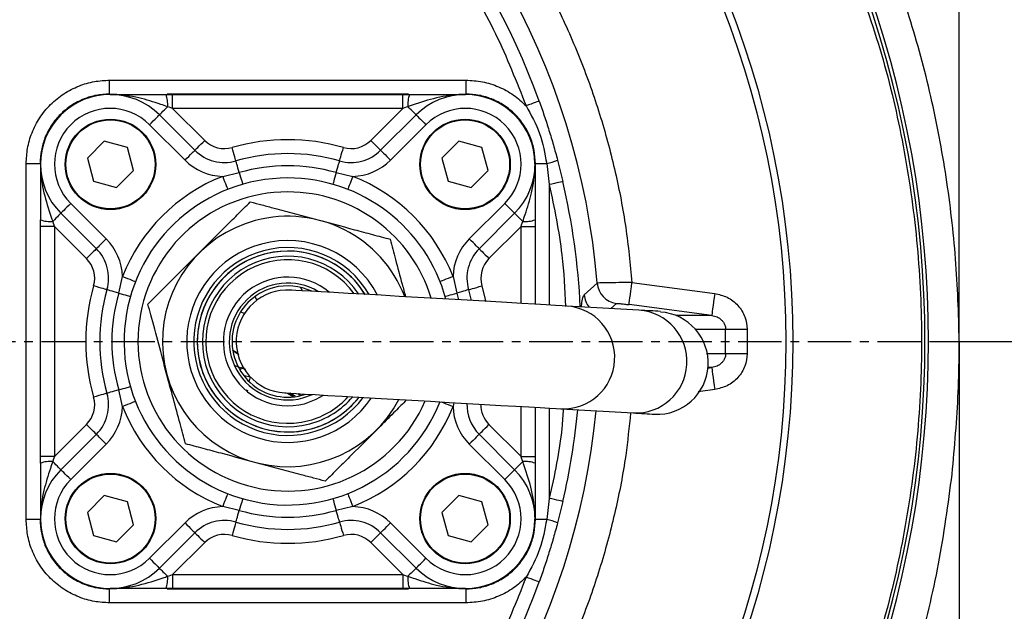
# Model space of a CAD drawing. Extents: x -720 to 3023, y 57 to 7685.
# Drawn here: x 1068 to 1209, y 518 to 603 of the extents above; entities that cross this region are included whole.
import ezdxf

# ---------------------------------------------------------------- set-up
doc = ezdxf.new("R2010")
doc.units = 0
doc.header["$LTSCALE"] = 10
doc.header["$MEASUREMENT"] = 0
doc.linetypes.add('PLNÁ', pattern=[0])
doc.linetypes.add('STŘEDOVÁ1', pattern=[1, 0.625, -0.125, 0.125, -0.125])
doc.layers.get('0').update_dxf_attribs({"color": 6, "linetype": 'PLNÁ'})
for name, color, linetype in [('1', 7, 'PLNÁ'), ('5', 4, 'STŘEDOVÁ1'), ('8', 4, 'PLNÁ')]:
    doc.layers.add(name, color=color, linetype=linetype)
doc.layers.get('0').off()
doc.styles.get("Standard").update_dxf_attribs({"font": 'simplex'})
doc.dimstyles.new('muj styl', dxfattribs={"dimtxt": 3.5, "dimasz": 3, "dimexe": 1, "dimexo": 0, "dimgap": 1.5, "dimtad": 1, "dimzin": 9, "dimtxsty": 'Standard', "dimblk": 'OPEN30', "dimcen": 0, "dimclrd": 4, "dimclre": 4, "dimclrt": 3, "dimaunit": 1, "dimadec": 0, "dimazin": 0, "dimtfac": 0.6, "dimtmove": 0, "dimatfit": 0, "dimldrblk": 'PRCLFILL', "dimfxl": 1, "dimtolj": 1, "dimarcsym": 0})

# ---------------------------------------------------------------- blocks, each defined once
blk = doc.blocks.new('_Open30')
at = {"color": 0, "linetype": 'ByBlock', "lineweight": -2}
for p, q in [((-1, 0.267949), (0, 0)), ((0, 0), (-1, -0.267949)), ((0, 0), (-1, 0))]:
    blk.add_line(p, q, dxfattribs=at)
blk = doc.blocks.new('*D111')
at = {"layer": '8', "color": 4, "linetype": 'Continuous', "lineweight": -2, "transparency": 16777216}
for p, q in [((584.53, 813.77), (584.53, 786.79)), ((1187.91, 787.79), (599.53, 787.79)), ((1202.91, 556.64), (1202.91, 788.79))]:
    blk.add_line(p, q, dxfattribs=at)
at = {"layer": '8', "color": 4, "lineweight": -2, "transparency": 16777216, "xscale": 15, "yscale": 15, "zscale": 15, "rotation": 180}
blk.add_blockref('_Open30', (584.53, 787.79), dxfattribs=at)
at = {"layer": '8', "color": 4, "lineweight": -2, "transparency": 16777216, "xscale": 15, "yscale": 15, "zscale": 15}
blk.add_blockref('_Open30', (1202.91, 787.79), dxfattribs=at)
at = {"layer": '8', "color": 3, "transparency": 16777216, "insert": (893.72, 800.29), "char_height": 15, "attachment_point": 5}
blk.add_mtext('\\A1;618', dxfattribs=at)
blk = doc.blocks.new('PRCLFILL')
at = {"ltscale": 20}
for p, q in [((-1, 0.1667), (0, 0)), ((-1, -0.1667), (-1, 0.1667)), ((0, 0), (-1, -0.1667))]:
    blk.add_line(p, q, dxfattribs=at)
at = {"color": 0, "ltscale": 20}
for p, q in [((-1, 0.1455), (-0.8732, 0.1455)), ((-1, 0.0955), (-0.5732, 0.0955)), ((-1, 0.0455), (-0.2732, 0.0455)), ((-1, -0.0045), (-0.0268, -0.0045)), ((-1, -0.0545), (-0.3268, -0.0545)), ((-1, -0.1045), (-0.6268, -0.1045)), ((-1, -0.1545), (-0.9268, -0.1545))]:
    blk.add_line(p, q, dxfattribs=at)
blk = doc.blocks.new('*D113')
at = {"layer": '8', "color": 4, "linetype": 'Continuous', "lineweight": -2, "transparency": 16777216}
for p, q in [((1046.53, 729.18), (1261.11, 729.18)), ((1260.11, 714.18), (1260.11, 571.64)), ((1199.25, 556.64), (1261.11, 556.64))]:
    blk.add_line(p, q, dxfattribs=at)
at = {"layer": '8', "color": 4, "lineweight": -2, "transparency": 16777216, "xscale": 15, "yscale": 15, "zscale": 15}
for p, rotation in [((1260.11, 729.18), 90), ((1260.11, 556.64), 270)]:
    blk.add_blockref('_Open30', p, dxfattribs=dict(at, rotation=rotation))
at = {"layer": '8', "color": 3, "transparency": 16777216, "insert": (1247.61, 642.91), "char_height": 15, "attachment_point": 5, "rotation": 90}
blk.add_mtext('\\A1;173', dxfattribs=at)
blk = doc.blocks.new('*D114')
at = {"layer": '8', "color": 4, "linetype": 'Continuous', "lineweight": -2, "transparency": 16777216}
for p, q in [((1199.25, 556.64), (1261.11, 556.64)), ((1260.11, 398.57), (1260.11, 541.64)), ((1046.53, 383.57), (1261.11, 383.57))]:
    blk.add_line(p, q, dxfattribs=at)
at = {"layer": '8', "color": 4, "lineweight": -2, "transparency": 16777216, "xscale": 15, "yscale": 15, "zscale": 15}
for p, rotation in [((1260.11, 556.64), 90), ((1260.11, 383.57), 270)]:
    blk.add_blockref('_Open30', p, dxfattribs=dict(at, rotation=rotation))
at = {"layer": '8', "color": 3, "transparency": 16777216, "insert": (1247.61, 470.11), "char_height": 15, "attachment_point": 5, "rotation": 90}
blk.add_mtext('\\A1;173', dxfattribs=at)
blk = doc.blocks.new('*D115')
at = {"layer": '8', "color": 4, "linetype": 'Continuous', "lineweight": -2, "transparency": 16777216}
for p, q in [((1202.91, 556.64), (1202.91, 328.41)), ((1046.53, 383.57), (1046.53, 328.41)), ((1061.53, 329.41), (1187.91, 329.41))]:
    blk.add_line(p, q, dxfattribs=at)
at = {"layer": '8', "color": 4, "lineweight": -2, "transparency": 16777216, "xscale": 15, "yscale": 15, "zscale": 15, "rotation": 180}
blk.add_blockref('_Open30', (1046.53, 329.41), dxfattribs=at)
at = {"layer": '8', "color": 4, "lineweight": -2, "transparency": 16777216, "xscale": 15, "yscale": 15, "zscale": 15}
blk.add_blockref('_Open30', (1202.91, 329.41), dxfattribs=at)
at = {"layer": '8', "color": 3, "transparency": 16777216, "insert": (1124.72, 341.91), "char_height": 15, "attachment_point": 5}
blk.add_mtext('\\A1;156', dxfattribs=at)

msp = doc.modelspace()

# ---------------------------------------------------------------- linework, layer by layer
at = {"layer": '1'}
for p, q in [((1080.956, 594.194), (1132.099, 594.194)), ((1081.013, 592.139), (1080.956, 592.197)), ((1123.862, 592.197), (1089.192, 592.197)), ((1089.998, 592.139), (1123.057, 592.139)), ((1132.041, 592.139), (1132.099, 592.197)), ((1089.998, 590.139), (1094.604, 585.532)), ((1123.057, 590.139), (1089.998, 590.139)), ((1118.45, 585.532), (1123.057, 590.139)), ((1088.098, 589.21), (1093.19, 584.118)), ((1119.864, 584.118), (1124.956, 589.21)), ((1091.776, 582.704), (1086.684, 587.796)), ((1126.37, 587.796), (1121.279, 582.704)), ((1080.184, 585.408), (1077.758, 582.982)), ((1083.497, 584.52), (1080.184, 585.408)), ((1131.095, 585.408), (1128.67, 582.982)), ((1134.408, 584.52), (1131.095, 585.408)), ((1084.384, 581.207), (1083.497, 584.52)), ((1135.296, 581.207), (1134.408, 584.52)), ((1077.758, 582.982), (1078.646, 579.669)), ((1128.67, 582.982), (1129.558, 579.669)), ((1145.263, 582.721), (1146.03, 579.633)), ((1068.972, 531.067), (1068.972, 582.21)), ((1070.969, 582.21), (1071.027, 582.152)), ((1071.027, 582.139), (1071.027, 574.139)), ((1081.959, 578.781), (1084.384, 581.207)), ((1132.871, 578.781), (1135.296, 581.207)), ((1142.027, 582.152), (1142.085, 582.21)), ((1142.085, 561.998), (1142.085, 582.21)), ((1143.706, 582.21), (1144.082, 579.183)), ((1078.646, 579.669), (1081.959, 578.781)), ((1097.182, 580.365), (1099.568, 580.911)), ((1113.486, 580.911), (1115.872, 580.365)), ((1129.558, 579.669), (1132.871, 578.781)), ((1144.082, 579.183), (1144.082, 561.882)), ((1075.37, 576.482), (1080.462, 571.39)), ((1132.592, 571.39), (1137.684, 576.482)), ((1070.969, 573.974), (1070.969, 539.304)), ((1079.048, 569.976), (1073.956, 575.068)), ((1139.098, 575.068), (1134.006, 569.976)), ((1071.027, 540.109), (1071.027, 573.168)), ((1077.633, 568.562), (1073.027, 573.168)), ((1073.027, 573.168), (1073.027, 540.109)), ((1140.027, 573.168), (1135.421, 568.562)), ((1140.027, 562.117), (1140.027, 573.168)), ((1142.027, 573.168), (1142.027, 562.001)), ((1082.255, 563.597), (1082.801, 565.984)), ((1130.253, 565.984), (1130.799, 563.597)), ((1108.361, 564.426), (1108.612, 563.931)), ((1132.481, 564.08), (1132.877, 562.53)), ((1149.097, 563.337), (1150.943, 565.028)), ((1155.95, 565.106), (1167.825, 563.545)), ((1101.808, 563.099), (1102.083, 562.556)), ((1130.799, 563.597), (1131.055, 562.635)), ((1156.954, 561.139), (1146.584, 561.738)), ((1153.714, 562.113), (1152.929, 561.372)), ((1167.408, 560.374), (1155.533, 561.935)), ((1099.771, 560.923), (1100.309, 560.65)), ((1167.408, 560.374), (1162.27, 560.374)), ((1164.989, 558.392), (1169.392, 558.392)), ((1169.392, 554.885), (1169.392, 558.392)), ((1172.483, 558.392), (1172.483, 554.885)), ((1098.582, 555.396), (1099.519, 554.768)), ((1098.628, 555.372), (1099.304, 555.03)), ((1169.392, 554.885), (1166.649, 554.885)), ((1099.841, 552.821), (1099.018, 553.123)), ((1100.116, 553.108), (1099.841, 552.821)), ((1100.495, 552.598), (1099.841, 552.821)), ((1166.763, 552.818), (1167.408, 552.903)), ((1167.408, 552.903), (1166.783, 552.903)), ((1100.328, 551.773), (1101.148, 551.546)), ((1082.801, 547.294), (1082.255, 549.68)), ((1100.827, 549.535), (1100.555, 549.641)), ((1106.505, 549.228), (1107.416, 548.688)), ((1106.622, 549.221), (1107.33, 548.797)), ((1107.629, 548.796), (1106.892, 549.205)), ((1108.701, 548.525), (1110.069, 549.022)), ((1167.825, 549.732), (1165.466, 549.422)), ((1130.38, 547.849), (1130.253, 547.294)), ((1140.027, 540.109), (1140.027, 547.292)), ((1142.027, 547.176), (1142.027, 540.109)), ((1142.085, 531.067), (1142.085, 547.173)), ((1144.082, 547.058), (1144.082, 534.094)), ((1145.731, 546.963), (1156.101, 546.364)), ((1073.027, 540.109), (1077.633, 544.716)), ((1135.421, 544.716), (1140.027, 540.109)), ((1073.956, 538.21), (1079.048, 543.301)), ((1134.006, 543.301), (1139.098, 538.21)), ((1080.462, 541.887), (1075.37, 536.796)), ((1137.684, 536.796), (1132.592, 541.887)), ((1071.027, 539.139), (1071.027, 531.139)), ((1142.027, 539.139), (1142.027, 531.139)), ((1080.184, 534.496), (1077.758, 532.071)), ((1083.497, 533.608), (1080.184, 534.496)), ((1131.095, 534.496), (1128.67, 532.071)), ((1134.408, 533.608), (1131.095, 534.496)), ((1084.384, 530.295), (1083.497, 533.608)), ((1135.296, 530.295), (1134.408, 533.608)), ((1144.082, 534.094), (1143.706, 531.067)), ((1146.03, 533.644), (1145.263, 530.557)), ((1077.758, 532.071), (1078.646, 528.757)), ((1099.568, 532.367), (1097.182, 532.913)), ((1115.872, 532.913), (1113.486, 532.367)), ((1128.67, 532.071), (1129.558, 528.757)), ((1071.027, 531.125), (1070.969, 531.067)), ((1081.959, 527.87), (1084.384, 530.295)), ((1086.684, 525.482), (1091.776, 530.573)), ((1121.279, 530.573), (1126.37, 525.482)), ((1132.871, 527.87), (1135.296, 530.295)), ((1142.027, 531.125), (1142.085, 531.067)), ((1078.646, 528.757), (1081.959, 527.87)), ((1093.19, 529.159), (1088.098, 524.068)), ((1124.956, 524.068), (1119.864, 529.159)), ((1129.558, 528.757), (1132.871, 527.87)), ((1094.604, 527.745), (1089.998, 523.139)), ((1123.057, 523.139), (1118.45, 527.745)), ((1089.998, 523.139), (1123.057, 523.139)), ((1081.013, 521.139), (1080.956, 521.081)), ((1089.192, 521.081), (1123.862, 521.081)), ((1123.057, 521.139), (1089.998, 521.139)), ((1132.041, 521.139), (1132.099, 521.081)), ((1132.099, 519.084), (1080.956, 519.084))]:
    msp.add_line(p, q, dxfattribs=at)
for points in [[(1080.956, 592.197), (1080.956, 592.252), (1080.956, 592.378), (1080.956, 592.568), (1080.956, 592.817), (1080.956, 593.116), (1080.956, 593.453), (1080.956, 593.816), (1080.956, 594.194)], [(1132.099, 594.194), (1132.099, 593.816), (1132.099, 593.453), (1132.099, 593.116), (1132.099, 592.817), (1132.099, 592.568), (1132.099, 592.378), (1132.099, 592.252), (1132.099, 592.197)], [(1089.027, 592.139), (1089.349, 592.139), (1089.673, 592.139), (1089.998, 592.139)], [(1089.998, 590.139), (1089.998, 590.529), (1089.998, 590.904), (1089.998, 591.25), (1089.998, 591.553), (1089.998, 591.802), (1089.998, 591.986), (1089.998, 592.1), (1089.998, 592.139)], [(1123.057, 590.139), (1123.057, 590.529), (1123.057, 590.904), (1123.057, 591.25), (1123.057, 591.553), (1123.057, 591.802), (1123.057, 591.986), (1123.057, 592.1), (1123.057, 592.139)], [(1123.057, 592.139), (1123.381, 592.139), (1123.705, 592.139), (1124.027, 592.139)], [(1142.633, 591.18), (1142.586, 591.163), (1142.472, 591.122), (1142.294, 591.058), (1142.06, 590.974), (1141.777, 590.873), (1141.457, 590.758), (1141.111, 590.633), (1140.752, 590.504)], [(1088.098, 589.21), (1088.12, 589.231), (1088.184, 589.295), (1088.288, 589.4), (1088.43, 589.542), (1088.605, 589.716), (1088.807, 589.919), (1089.031, 590.143), (1089.27, 590.381)], [(1089.998, 590.139), (1089.754, 590.22), (1089.511, 590.301), (1089.27, 590.381)], [(1123.784, 590.381), (1123.543, 590.301), (1123.3, 590.22), (1123.057, 590.139)], [(1124.956, 589.21), (1124.934, 589.231), (1124.87, 589.295), (1124.766, 589.4), (1124.624, 589.542), (1124.449, 589.716), (1124.247, 589.919), (1124.023, 590.143), (1123.784, 590.381)], [(1086.684, 587.796), (1086.96, 588.071), (1087.225, 588.337), (1087.47, 588.581), (1087.684, 588.796), (1087.86, 588.971), (1087.991, 589.102), (1088.071, 589.183), (1088.098, 589.21)], [(1124.956, 589.21), (1124.983, 589.183), (1125.064, 589.102), (1125.194, 588.971), (1125.37, 588.796), (1125.585, 588.581), (1125.829, 588.337), (1126.094, 588.071), (1126.37, 587.796)], [(1093.19, 584.118), (1093.217, 584.145), (1093.297, 584.226), (1093.428, 584.356), (1093.604, 584.532), (1093.818, 584.747), (1094.063, 584.991), (1094.328, 585.256), (1094.604, 585.532)], [(1119.864, 584.118), (1119.837, 584.145), (1119.757, 584.226), (1119.626, 584.356), (1119.45, 584.532), (1119.236, 584.747), (1118.991, 584.991), (1118.726, 585.256), (1118.45, 585.532)], [(1091.776, 582.704), (1092.052, 582.98), (1092.317, 583.245), (1092.561, 583.49), (1092.776, 583.704), (1092.951, 583.88), (1093.082, 584.01), (1093.163, 584.091), (1093.19, 584.118)], [(1099.086, 582.593), (1099.075, 582.63), (1099.044, 582.739), (1098.993, 582.917), (1098.925, 583.156), (1098.841, 583.448), (1098.746, 583.78), (1098.642, 584.141), (1098.535, 584.516)], [(1113.968, 582.593), (1113.979, 582.63), (1114.01, 582.739), (1114.061, 582.917), (1114.13, 583.156), (1114.213, 583.448), (1114.308, 583.78), (1114.412, 584.141), (1114.519, 584.516)], [(1119.864, 584.118), (1119.892, 584.091), (1119.972, 584.01), (1120.103, 583.88), (1120.279, 583.704), (1120.493, 583.49), (1120.737, 583.245), (1121.003, 582.98), (1121.279, 582.704)], [(1099.568, 580.911), (1099.471, 581.25), (1099.379, 581.57), (1099.296, 581.86), (1099.224, 582.112), (1099.165, 582.317), (1099.122, 582.469), (1099.095, 582.562), (1099.086, 582.593)], [(1113.486, 580.911), (1113.583, 581.25), (1113.675, 581.57), (1113.758, 581.86), (1113.83, 582.112), (1113.889, 582.317), (1113.933, 582.469), (1113.959, 582.562), (1113.968, 582.593)], [(1068.972, 582.21), (1069.349, 582.21), (1069.713, 582.21), (1070.05, 582.21), (1070.349, 582.21), (1070.598, 582.21), (1070.788, 582.21), (1070.914, 582.21), (1070.969, 582.21)], [(1142.085, 582.21), (1142.13, 582.21), (1142.228, 582.21), (1142.378, 582.21), (1142.575, 582.21), (1142.813, 582.21), (1143.086, 582.21), (1143.387, 582.21), (1143.706, 582.21)], [(1097.182, 580.365), (1097.325, 580.002), (1097.463, 579.653), (1097.589, 579.331), (1097.7, 579.049), (1097.792, 578.817), (1097.859, 578.645), (1097.901, 578.54), (1097.915, 578.504)], [(1099.568, 580.911), (1099.665, 580.572), (1099.757, 580.252), (1099.841, 579.961), (1099.913, 579.709), (1099.972, 579.504), (1100.015, 579.353), (1100.042, 579.26), (1100.051, 579.229)], [(1113.486, 580.911), (1113.389, 580.572), (1113.297, 580.252), (1113.214, 579.961), (1113.141, 579.709), (1113.083, 579.504), (1113.039, 579.353), (1113.013, 579.26), (1113.004, 579.229)], [(1115.872, 580.365), (1115.729, 580.002), (1115.592, 579.653), (1115.465, 579.331), (1115.354, 579.049), (1115.263, 578.817), (1115.195, 578.645), (1115.153, 578.54), (1115.139, 578.504)], [(1146.03, 579.633), (1145.981, 579.622), (1145.862, 579.595), (1145.678, 579.552), (1145.436, 579.496), (1145.144, 579.428), (1144.812, 579.352), (1144.454, 579.269), (1144.082, 579.183)], [(1075.37, 576.482), (1075.094, 576.206), (1074.829, 575.941), (1074.585, 575.696), (1074.37, 575.482), (1074.194, 575.306), (1074.064, 575.175), (1073.983, 575.095), (1073.956, 575.068)], [(1139.098, 575.068), (1139.071, 575.095), (1138.991, 575.175), (1138.86, 575.306), (1138.684, 575.482), (1138.47, 575.696), (1138.225, 575.941), (1137.96, 576.206), (1137.684, 576.482)], [(1071.027, 573.168), (1071.027, 573.493), (1071.027, 573.817), (1071.027, 574.139)], [(1073.956, 575.068), (1073.934, 575.046), (1073.87, 574.982), (1073.766, 574.878), (1073.624, 574.736), (1073.449, 574.561), (1073.247, 574.359), (1073.023, 574.135), (1072.784, 573.896)], [(1139.098, 575.068), (1139.12, 575.046), (1139.184, 574.982), (1139.288, 574.878), (1139.43, 574.736), (1139.605, 574.561), (1139.807, 574.359), (1140.031, 574.135), (1140.27, 573.896)], [(1142.027, 574.139), (1142.027, 573.817), (1142.027, 573.493), (1142.027, 573.168)], [(1073.027, 573.168), (1072.637, 573.168), (1072.262, 573.168), (1071.916, 573.168), (1071.613, 573.168), (1071.364, 573.168), (1071.179, 573.168), (1071.066, 573.168), (1071.027, 573.168)], [(1072.784, 573.896), (1072.865, 573.655), (1072.946, 573.412), (1073.027, 573.168)], [(1140.027, 573.168), (1140.108, 573.412), (1140.189, 573.655), (1140.27, 573.896)], [(1140.027, 573.168), (1140.417, 573.168), (1140.792, 573.168), (1141.138, 573.168), (1141.441, 573.168), (1141.69, 573.168), (1141.875, 573.168), (1141.989, 573.168), (1142.027, 573.168)], [(1080.462, 571.39), (1080.186, 571.114), (1079.921, 570.849), (1079.676, 570.604), (1079.462, 570.39), (1079.286, 570.214), (1079.155, 570.084), (1079.075, 570.003), (1079.048, 569.976)], [(1134.006, 569.976), (1133.979, 570.003), (1133.899, 570.084), (1133.768, 570.214), (1133.592, 570.39), (1133.378, 570.604), (1133.133, 570.849), (1132.868, 571.114), (1132.592, 571.39)], [(1079.048, 569.976), (1079.021, 569.949), (1078.94, 569.868), (1078.809, 569.738), (1078.633, 569.562), (1078.419, 569.347), (1078.175, 569.103), (1077.909, 568.838), (1077.633, 568.562)], [(1134.006, 569.976), (1134.034, 569.949), (1134.114, 569.868), (1134.245, 569.738), (1134.421, 569.562), (1134.635, 569.347), (1134.88, 569.103), (1135.145, 568.838), (1135.421, 568.562)], [(1082.801, 565.984), (1083.164, 565.841), (1083.513, 565.703), (1083.835, 565.576), (1084.117, 565.465), (1084.348, 565.374), (1084.52, 565.307), (1084.626, 565.265), (1084.662, 565.251)], [(1130.253, 565.984), (1129.89, 565.841), (1129.541, 565.703), (1129.219, 565.576), (1128.937, 565.465), (1128.706, 565.374), (1128.534, 565.307), (1128.428, 565.265), (1128.392, 565.251)], [(1080.573, 564.08), (1080.536, 564.09), (1080.426, 564.122), (1080.249, 564.173), (1080.01, 564.241), (1079.718, 564.325), (1079.386, 564.42), (1079.025, 564.523), (1078.65, 564.631)], [(1082.255, 563.597), (1081.916, 563.695), (1081.596, 563.786), (1081.305, 563.87), (1081.053, 563.942), (1080.848, 564.001), (1080.697, 564.044), (1080.604, 564.071), (1080.573, 564.08)], [(1132.481, 564.08), (1132.45, 564.071), (1132.357, 564.044), (1132.206, 564.001), (1132.001, 563.942), (1131.749, 563.87), (1131.458, 563.786), (1131.138, 563.695), (1130.799, 563.597)], [(1132.481, 564.08), (1132.518, 564.09), (1132.628, 564.122), (1132.806, 564.173), (1133.045, 564.241), (1133.336, 564.325), (1133.668, 564.42), (1134.029, 564.523), (1134.404, 564.631)], [(1134.404, 564.631), (1134.894, 562.667), (1134.947, 562.41)], [(1155.533, 561.935), (1155.543, 562.015), (1155.569, 562.208), (1155.608, 562.507), (1155.66, 562.902), (1155.722, 563.378), (1155.793, 563.917), (1155.87, 564.501), (1155.95, 565.106)], [(1082.255, 563.597), (1082.594, 563.5), (1082.914, 563.409), (1083.205, 563.325), (1083.457, 563.253), (1083.662, 563.194), (1083.813, 563.151), (1083.906, 563.124), (1083.937, 563.115)], [(1146.584, 561.738), (1145.939, 561.775), (1144.949, 561.832), (1143.631, 561.908), (1142.01, 562.002), (1140.115, 562.112), (1137.98, 562.235), (1135.645, 562.37), (1133.151, 562.514), (1130.544, 562.664), (1127.87, 562.819), (1125.18, 562.974), (1122.522, 563.127), (1119.943, 563.276), (1117.491, 563.418), (1115.21, 563.55), (1113.142, 563.669), (1111.324, 563.774), (1109.789, 563.863), (1108.566, 563.933), (1107.676, 563.985), (1107.135, 564.016), (1106.954, 564.026)], [(1129.117, 563.115), (1129.148, 563.124), (1129.241, 563.151), (1129.393, 563.194), (1129.598, 563.253), (1129.85, 563.325), (1130.14, 563.409), (1130.46, 563.5), (1130.799, 563.597)], [(1167.825, 563.545), (1167.745, 562.94), (1167.669, 562.356), (1167.598, 561.817), (1167.535, 561.341), (1167.483, 560.946), (1167.444, 560.647), (1167.419, 560.454), (1167.408, 560.374)], [(1169.392, 558.392), (1169.568, 558.392), (1169.822, 558.392), (1170.147, 558.392), (1170.535, 558.392), (1170.974, 558.392), (1171.454, 558.392), (1171.961, 558.392), (1172.483, 558.392)], [(1172.483, 554.885), (1171.961, 554.885), (1171.454, 554.885), (1170.974, 554.885), (1170.535, 554.885), (1170.147, 554.885), (1169.822, 554.885), (1169.568, 554.885), (1169.392, 554.885)], [(1099.738, 552.407), (1099.761, 552.5), (1099.799, 552.653), (1099.841, 552.821)], [(1167.408, 552.903), (1167.419, 552.824), (1167.444, 552.631), (1167.483, 552.331), (1167.535, 551.936), (1167.598, 551.46), (1167.669, 550.921), (1167.745, 550.338), (1167.825, 549.732)], [(1101.148, 551.546), (1101.129, 551.488), (1101.091, 551.365), (1101.034, 551.181), (1100.96, 550.943), (1100.948, 550.905)], [(1082.255, 549.68), (1082.594, 549.777), (1082.914, 549.869), (1083.205, 549.952), (1083.457, 550.024), (1083.662, 550.083), (1083.813, 550.127), (1083.906, 550.153), (1083.937, 550.162)], [(1080.573, 549.198), (1080.536, 549.187), (1080.426, 549.156), (1080.249, 549.105), (1080.01, 549.036), (1079.718, 548.953), (1079.386, 548.857), (1079.025, 548.754), (1078.65, 548.646)], [(1082.255, 549.68), (1081.916, 549.583), (1081.596, 549.491), (1081.305, 549.408), (1081.053, 549.335), (1080.848, 549.277), (1080.697, 549.233), (1080.604, 549.207), (1080.573, 549.198)], [(1106.101, 549.251), (1106.282, 549.241), (1106.822, 549.209), (1107.713, 549.158), (1108.936, 549.087), (1110.471, 548.999), (1112.289, 548.894), (1114.357, 548.774), (1116.638, 548.643), (1119.09, 548.501), (1121.668, 548.352), (1124.327, 548.199), (1127.017, 548.043), (1129.69, 547.889), (1132.298, 547.738), (1134.792, 547.594), (1137.127, 547.459), (1139.262, 547.336), (1141.157, 547.227), (1142.778, 547.133), (1144.096, 547.057), (1145.086, 547), (1145.731, 546.963)], [(1108.921, 547.704), (1110.618, 548.343), (1111.641, 548.931)], [(1084.662, 548.027), (1084.626, 548.013), (1084.52, 547.971), (1084.348, 547.903), (1084.117, 547.812), (1083.835, 547.701), (1083.513, 547.574), (1083.164, 547.437), (1082.801, 547.294)], [(1128.579, 547.953), (1128.706, 547.903), (1128.937, 547.812), (1129.219, 547.701), (1129.541, 547.574), (1129.89, 547.437), (1130.253, 547.294)], [(1079.048, 543.301), (1079.021, 543.329), (1078.94, 543.409), (1078.809, 543.54), (1078.633, 543.716), (1078.419, 543.93), (1078.175, 544.174), (1077.909, 544.44), (1077.633, 544.716)], [(1134.006, 543.301), (1134.034, 543.329), (1134.114, 543.409), (1134.245, 543.54), (1134.421, 543.716), (1134.635, 543.93), (1134.88, 544.174), (1135.145, 544.44), (1135.421, 544.716)], [(1080.462, 541.887), (1080.186, 542.163), (1079.921, 542.428), (1079.676, 542.673), (1079.462, 542.887), (1079.286, 543.063), (1079.155, 543.194), (1079.075, 543.274), (1079.048, 543.301)], [(1134.006, 543.301), (1133.979, 543.274), (1133.899, 543.194), (1133.768, 543.063), (1133.592, 542.887), (1133.378, 542.673), (1133.133, 542.428), (1132.868, 542.163), (1132.592, 541.887)], [(1073.027, 540.109), (1072.637, 540.109), (1072.262, 540.109), (1071.916, 540.109), (1071.613, 540.109), (1071.364, 540.109), (1071.179, 540.109), (1071.066, 540.109), (1071.027, 540.109)], [(1071.027, 539.139), (1071.027, 539.46), (1071.027, 539.784), (1071.027, 540.109)], [(1073.027, 540.109), (1072.946, 539.866), (1072.865, 539.623), (1072.784, 539.381)], [(1140.27, 539.381), (1140.189, 539.623), (1140.108, 539.866), (1140.027, 540.109)], [(1140.027, 540.109), (1140.417, 540.109), (1140.792, 540.109), (1141.138, 540.109), (1141.441, 540.109), (1141.69, 540.109), (1141.875, 540.109), (1141.989, 540.109), (1142.027, 540.109)], [(1142.027, 540.109), (1142.027, 539.784), (1142.027, 539.46), (1142.027, 539.139)], [(1073.956, 538.21), (1073.934, 538.231), (1073.87, 538.295), (1073.766, 538.4), (1073.624, 538.542), (1073.449, 538.716), (1073.247, 538.919), (1073.023, 539.143), (1072.784, 539.381)], [(1139.098, 538.21), (1139.12, 538.231), (1139.184, 538.295), (1139.288, 538.4), (1139.43, 538.542), (1139.605, 538.716), (1139.807, 538.919), (1140.031, 539.143), (1140.27, 539.381)], [(1075.37, 536.796), (1075.094, 537.071), (1074.829, 537.337), (1074.585, 537.581), (1074.37, 537.796), (1074.194, 537.971), (1074.064, 538.102), (1073.983, 538.183), (1073.956, 538.21)], [(1139.098, 538.21), (1139.071, 538.183), (1138.991, 538.102), (1138.86, 537.971), (1138.684, 537.796), (1138.47, 537.581), (1138.225, 537.337), (1137.96, 537.071), (1137.684, 536.796)], [(1097.915, 534.774), (1097.901, 534.738), (1097.859, 534.632), (1097.792, 534.46), (1097.7, 534.229), (1097.589, 533.947), (1097.463, 533.625), (1097.325, 533.276), (1097.182, 532.913)], [(1115.139, 534.774), (1115.153, 534.738), (1115.195, 534.632), (1115.263, 534.46), (1115.354, 534.229), (1115.465, 533.947), (1115.592, 533.625), (1115.729, 533.276), (1115.872, 532.913)], [(1100.051, 534.049), (1100.042, 534.017), (1100.015, 533.925), (1099.972, 533.773), (1099.913, 533.568), (1099.841, 533.316), (1099.757, 533.025), (1099.665, 532.705), (1099.568, 532.367)], [(1113.004, 534.049), (1113.013, 534.017), (1113.039, 533.925), (1113.083, 533.773), (1113.141, 533.568), (1113.214, 533.316), (1113.297, 533.025), (1113.389, 532.705), (1113.486, 532.367)], [(1146.03, 533.644), (1145.981, 533.655), (1145.862, 533.683), (1145.678, 533.725), (1145.436, 533.781), (1145.144, 533.849), (1144.812, 533.926), (1144.454, 534.008), (1144.082, 534.094)], [(1099.086, 530.684), (1099.095, 530.716), (1099.122, 530.808), (1099.165, 530.96), (1099.224, 531.165), (1099.296, 531.417), (1099.379, 531.708), (1099.471, 532.028), (1099.568, 532.367)], [(1113.968, 530.684), (1113.959, 530.716), (1113.933, 530.808), (1113.889, 530.96), (1113.83, 531.165), (1113.758, 531.417), (1113.675, 531.708), (1113.583, 532.028), (1113.486, 532.367)], [(1070.969, 531.067), (1070.914, 531.067), (1070.788, 531.067), (1070.598, 531.067), (1070.349, 531.067), (1070.05, 531.067), (1069.713, 531.067), (1069.349, 531.067), (1068.972, 531.067)], [(1091.776, 530.573), (1092.052, 530.298), (1092.317, 530.032), (1092.561, 529.788), (1092.776, 529.573), (1092.951, 529.398), (1093.082, 529.267), (1093.163, 529.186), (1093.19, 529.159)], [(1099.086, 530.684), (1099.075, 530.647), (1099.044, 530.538), (1098.993, 530.36), (1098.925, 530.121), (1098.841, 529.83), (1098.746, 529.497), (1098.642, 529.137), (1098.535, 528.762)], [(1113.968, 530.684), (1113.979, 530.647), (1114.01, 530.538), (1114.061, 530.36), (1114.13, 530.121), (1114.213, 529.83), (1114.308, 529.497), (1114.412, 529.137), (1114.519, 528.762)], [(1119.864, 529.159), (1119.892, 529.186), (1119.972, 529.267), (1120.103, 529.398), (1120.279, 529.573), (1120.493, 529.788), (1120.737, 530.032), (1121.003, 530.298), (1121.279, 530.573)], [(1143.706, 531.067), (1143.387, 531.067), (1143.086, 531.067), (1142.813, 531.067), (1142.575, 531.067), (1142.378, 531.067), (1142.228, 531.067), (1142.13, 531.067), (1142.085, 531.067)], [(1093.19, 529.159), (1093.217, 529.132), (1093.297, 529.052), (1093.428, 528.921), (1093.604, 528.745), (1093.818, 528.531), (1094.063, 528.286), (1094.328, 528.021), (1094.604, 527.745)], [(1119.864, 529.159), (1119.837, 529.132), (1119.757, 529.052), (1119.626, 528.921), (1119.45, 528.745), (1119.236, 528.531), (1118.991, 528.286), (1118.726, 528.021), (1118.45, 527.745)], [(1086.684, 525.482), (1086.96, 525.206), (1087.225, 524.941), (1087.47, 524.696), (1087.684, 524.482), (1087.86, 524.306), (1087.991, 524.175), (1088.071, 524.095), (1088.098, 524.068)], [(1124.956, 524.068), (1124.983, 524.095), (1125.064, 524.175), (1125.194, 524.306), (1125.37, 524.482), (1125.585, 524.696), (1125.829, 524.941), (1126.094, 525.206), (1126.37, 525.482)], [(1088.098, 524.068), (1088.12, 524.046), (1088.184, 523.982), (1088.288, 523.878), (1088.43, 523.736), (1088.605, 523.561), (1088.807, 523.359), (1089.031, 523.135), (1089.27, 522.896)], [(1089.27, 522.896), (1089.511, 522.976), (1089.754, 523.057), (1089.998, 523.139)], [(1089.998, 523.139), (1089.998, 522.748), (1089.998, 522.373), (1089.998, 522.028), (1089.998, 521.724), (1089.998, 521.476), (1089.998, 521.291), (1089.998, 521.177), (1089.998, 521.139)], [(1123.057, 523.139), (1123.3, 523.057), (1123.543, 522.976), (1123.784, 522.896)], [(1123.057, 523.139), (1123.057, 522.748), (1123.057, 522.373), (1123.057, 522.028), (1123.057, 521.724), (1123.057, 521.476), (1123.057, 521.291), (1123.057, 521.177), (1123.057, 521.139)], [(1124.956, 524.068), (1124.934, 524.046), (1124.87, 523.982), (1124.766, 523.878), (1124.624, 523.736), (1124.449, 523.561), (1124.247, 523.359), (1124.023, 523.135), (1123.784, 522.896)], [(1142.633, 522.097), (1142.586, 522.114), (1142.472, 522.155), (1142.294, 522.219), (1142.06, 522.303), (1141.777, 522.405), (1141.457, 522.52), (1141.111, 522.644), (1140.752, 522.773)], [(1080.956, 519.084), (1080.956, 519.461), (1080.956, 519.825), (1080.956, 520.162), (1080.956, 520.46), (1080.956, 520.709), (1080.956, 520.9), (1080.956, 521.025), (1080.956, 521.081)], [(1089.998, 521.139), (1089.673, 521.139), (1089.349, 521.139), (1089.027, 521.139)], [(1124.027, 521.139), (1123.705, 521.139), (1123.381, 521.139), (1123.057, 521.139)], [(1132.099, 521.081), (1132.099, 521.025), (1132.099, 520.9), (1132.099, 520.709), (1132.099, 520.46), (1132.099, 520.162), (1132.099, 519.825), (1132.099, 519.461), (1132.099, 519.084)]]:
    msp.add_lwpolyline(points, dxfattribs=at)
for centre, radius in [((1046.527, 556.639), 132.5), ((1046.527, 556.639), 131.5), ((1081.071, 582.095), 6.5), ((1081.071, 582.095), 6.4), ((1131.983, 582.095), 6.5), ((1131.983, 582.095), 6.4), ((1081.071, 531.183), 6.5), ((1081.071, 531.183), 6.4), ((1131.983, 531.183), 6.5), ((1131.983, 531.183), 6.4)]:
    msp.add_circle(centre, radius, dxfattribs=at)
for centre, radius, start, end in [((1046.527, 556.639), 102.125, 19.76892, 58.745), ((1046.527, 556.639), 104.753, 4.59338, 55.40662), ((1046.527, 556.639), 151.493, 339.36446, 20.63554), ((1046.527, 556.639), 152, 339.49718, 20.50282), ((1081.027, 582.139), 10, 45, 225), ((1085.647, 590.777), 3.644, 353.77318, 21.94914), ((1127.407, 590.777), 3.644, 158.05057, 186.22717), ((1132.027, 582.139), 10, 315, 135), ((1081.027, 582.139), 8, 45, 225), ((1132.027, 582.139), 8, 315, 135), ((1097.432, 588.361), 4, 225, 285.99745), ((1106.527, 556.639), 29, 74.00255, 105.99745), ((1115.622, 588.361), 4, 254.00255, 315), ((1097.432, 588.361), 6, 225, 285.99745), ((1115.622, 588.361), 6, 254.00255, 315), ((1097.432, 588.361), 8, 225, 268.20657), ((1106.527, 556.639), 27, 74.00255, 105.99745), ((1115.622, 588.361), 8, 271.79343, 315), ((1141.829, 590.563), 8.561, 282.668, 293.64805), ((1106.527, 556.639), 25.25, 74.00255, 105.99745), ((1106.527, 556.639), 25.5, 111.49809, 158.50191), ((1106.527, 556.639), 23.5, 90, 338.50191), ((1106.527, 556.639), 23.5, 15.04964, 90), ((1106.527, 556.639), 25.5, 21.49809, 68.50191), ((1046.527, 556.639), 102.125, 2.79897, 13.0123), ((1106.527, 556.639), 21.5, 90, 336.56313), ((1106.527, 556.639), 21.5, 16.82737, 90), ((1072.389, 577.519), 3.644, 248.05074, 276.22689), ((1106.527, 556.639), 17.992, 105, 332.40876), ((1106.527, 556.639), 17.992, 20.98173, 105), ((1140.665, 577.519), 3.644, 263.77302, 291.94931), ((1074.805, 565.733), 8, 1.79343, 45), ((1106.527, 556.639), 14.5, 27.38205, 105), ((1138.249, 565.733), 8, 135, 178.20657), ((1074.805, 565.733), 6, 344.00255, 45), ((1106.527, 556.639), 14.5, 105, 326.00845), ((1106.527, 556.639), 13.5, 29.93531, 105), ((1138.249, 565.733), 6, 135, 195.99745), ((1074.805, 565.733), 4, 344.00255, 45), ((1106.527, 556.639), 13.5, 105, 323.45519), ((1106.527, 556.639), 13, 31.39185, 321.99865), ((1106.527, 556.639), 12.992, 31.41533, 285), ((1106.527, 556.639), 12.258, 33.83079, 285), ((1106.527, 556.639), 11.758, 35.69906, 285), ((1138.249, 565.733), 4, 135, 195.99745), ((1106.527, 556.639), 9.25, 49.82535, 285), ((1106.527, 556.639), 29, 164.00255, 195.99745), ((1106.527, 556.639), 27, 164.00255, 195.99745), ((1106.527, 556.639), 8.4, 58.45271, 285), ((1106.527, 556.639), 8, 105, 289.02689), ((1106.527, 556.639), 8, 64.3636, 105), ((1154.135, 565.288), 3.202, 184.65646, 262.44841), ((1106.527, 556.639), 25.25, 164.00255, 195.99745), ((1106.527, 556.639), 7.4, 86.69525, 266.69525), ((1152.292, 563.549), 3.202, 183.79798, 218.55515), ((1146.075, 554.355), 7.4, 267.33572, 86.05477), ((1156.443, 553.756), 7.4, 267.35223, 86.03827), ((1159.542, 553.532), 7.355, 267.24709, 86.19405), ((1074.805, 547.544), 4, 315, 15.99745), ((1074.805, 547.544), 6, 315, 15.99745), ((1106.527, 556.639), 11.758, 285, 317.69144), ((1106.527, 556.639), 12.258, 285, 319.55971), ((1106.527, 556.639), 12.992, 285, 321.97516), ((1074.805, 547.544), 8, 315, 358.20657), ((1106.527, 556.639), 25.5, 201.49809, 248.50191), ((1106.527, 556.639), 25.5, 291.49809, 338.50191), ((1138.249, 547.544), 8, 181.79343, 225), ((1138.249, 547.544), 6, 178.11992, 225), ((1138.249, 547.544), 4, 178.83253, 225), ((1046.527, 556.639), 104.753, 304.59338, 354.53905), ((1046.527, 556.639), 102.125, 346.9877, 354.48355), ((1072.389, 535.759), 3.644, 83.77325, 111.94917), ((1140.665, 535.759), 3.644, 68.0505, 96.22687), ((1081.027, 531.139), 10, 135, 315), ((1132.027, 531.139), 10, 225, 45), ((1081.027, 531.139), 8, 135, 315), ((1132.027, 531.139), 8, 225, 45), ((1097.432, 524.917), 8, 91.79343, 135), ((1106.527, 556.639), 25.25, 254.00255, 285.99745), ((1115.622, 524.917), 8, 45, 88.20657), ((1097.432, 524.917), 6, 74.00255, 135), ((1106.527, 556.639), 27, 254.00255, 285.99745), ((1115.622, 524.917), 6, 45, 105.99745), ((1141.829, 522.714), 8.561, 66.35231, 77.33179), ((1097.432, 524.917), 4, 74.00255, 135), ((1106.527, 556.639), 29, 254.00255, 285.99745), ((1115.622, 524.917), 4, 45, 105.99745), ((1085.647, 522.501), 3.644, 338.05074, 6.22682), ((1046.527, 556.639), 102.125, 301.255, 340.23108), ((1127.407, 522.501), 3.644, 173.77343, 201.94911)]:
    msp.add_arc(centre, radius, start, end, dxfattribs=at)
for centre, major_axis in [((1081.041, 582.125), (-7.09, 7.09)), ((1132.013, 582.125), (7.09, 7.09)), ((1081.041, 531.152), (-7.09, -7.09)), ((1132.013, 531.152), (7.09, -7.09))]:
    msp.add_ellipse(centre, major_axis=major_axis, ratio=0.9972647, start_param=5.4991567, end_param=7.0672139, dxfattribs=at)
for points, knots in [([(1108.571, 647.168), (1110.735, 645.617), (1115.084, 642.5), (1121.182, 637.212), (1126.959, 631.462), (1132.329, 625.236), (1137.25, 618.585), (1141.663, 611.566), (1145.535, 604.234), (1148.835, 596.647), (1151.541, 588.883), (1153.633, 581.005), (1155.164, 573.081), (1155.688, 567.756), (1155.95, 565.106)], [0, 0, 0, 0, 7.9910636, 16.0598828, 24.2020747, 32.4477029, 40.7229777, 49.0220117, 57.3205831, 65.5958593, 73.8419475, 81.9836835, 90.0527364, 98.0440239, 98.0440239, 98.0440239, 98.0440239]), ([(1098.477, 642.233), (1101.625, 640.18), (1107.945, 636.058), (1116.493, 628.543), (1124.231, 620.141), (1130.924, 610.885), (1136.586, 601.011), (1139.367, 593.997), (1140.752, 590.504)], [0, 0, 0, 0, 11.2837971, 22.6589841, 34.1074914, 45.556474, 56.9314205, 68.2149846, 68.2149846, 68.2149846, 68.2149846]), ([(1201.919, 537.585), (1202.269, 541.508), (1202.967, 549.35), (1202.946, 561.169), (1202.147, 572.954), (1200.469, 584.656), (1197.959, 596.224), (1194.481, 607.533), (1191.803, 615.095), (1190.048, 618.747), (1190.003, 618.841)], [0, 0, 0, 0, 11.8207431, 23.6316546, 35.445685, 47.2676699, 59.1010022, 70.9436525, 82.7992597, 83.1116725, 83.1116725, 83.1116725, 83.1116725]), ([(1187.833, 609.852), (1189.3, 605.631), (1192.252, 597.137), (1195.233, 583.897), (1197.109, 570.356), (1197.727, 556.639), (1197.109, 542.921), (1195.233, 529.381), (1192.252, 516.14), (1189.3, 507.646), (1187.833, 503.425)], [0, 0, 0, 0, 13.4152081, 26.9947701, 40.6861561, 54.4341466, 68.1821352, 81.8735174, 95.453081, 108.8682901, 108.8682901, 108.8682901, 108.8682901]), ([(1068.972, 582.21), (1069.011, 582.942), (1069.091, 584.448), (1069.757, 586.683), (1070.862, 588.831), (1072.42, 590.746), (1074.335, 592.304), (1076.483, 593.409), (1078.717, 594.075), (1080.224, 594.155), (1080.956, 594.194)], [0, 0, 0, 0, 2.2057599, 4.5420538, 6.9741605, 9.457133, 11.9401037, 14.3722107, 16.7085038, 18.9142651, 18.9142651, 18.9142651, 18.9142651]), ([(1132.099, 594.194), (1132.897, 594.148), (1134.509, 594.056), (1136.833, 593.3), (1138.986, 592.147), (1140.168, 591.048), (1140.752, 590.504)], [0, 0, 0, 0, 2.4048455, 4.8580176, 7.310255, 9.712505, 9.712505, 9.712505, 9.712505]), ([(1080.956, 592.197), (1080.314, 592.161), (1079.058, 592.092), (1077.187, 591.526), (1075.426, 590.617), (1073.842, 589.324), (1072.768, 588.006), (1072.079, 586.833), (1071.542, 585.651), (1071.073, 584.108), (1071.004, 582.852), (1070.969, 582.21)], [0, 0, 0, 0, 1.932395, 3.7831022, 5.843997, 7.8755681, 9.907101, 10.9352079, 11.97077, 13.8214562, 15.7538707, 15.7538707, 15.7538707, 15.7538707]), ([(1081.027, 592.139), (1081.032, 592.139), (1082.164, 592.139), (1084.274, 592.139), (1087.023, 592.139), (1088.615, 592.139), (1089.027, 592.139)], [0, 0, 0, 0, 0.0159083, 3.6983092, 6.8876989, 8.0000001, 8.0000001, 8.0000001, 8.0000001]), ([(1089.27, 590.381), (1088.943, 590.495), (1087.567, 590.971), (1085.023, 591.768), (1082.607, 592.114), (1081.231, 592.138), (1081.07, 592.139), (1081.034, 592.139), (1081.027, 592.139)], [0, 0, 0, 0, 1.017709, 4.2813294, 7.9999966, 8.3778949, 8.4689773, 8.4886968, 8.4886968, 8.4886968, 8.4886968]), ([(1132.027, 592.139), (1132.021, 592.139), (1131.984, 592.139), (1131.824, 592.138), (1130.447, 592.114), (1127.908, 591.751), (1125.367, 590.93), (1123.991, 590.453), (1123.784, 590.381)], [0, 0, 0, 0, 0.0197275, 0.1108355, 0.4888573, 4.2087471, 7.8485875, 8.490429, 8.490429, 8.490429, 8.490429]), ([(1124.027, 592.139), (1124.29, 592.139), (1125.22, 592.139), (1126.761, 592.139), (1129.202, 592.139), (1130.891, 592.139), (1132.022, 592.139), (1132.027, 592.139)], [0, 0, 0, 0, 0.7093023, 2.504206, 4.3044255, 7.9841061, 8.0000001, 8.0000001, 8.0000001, 8.0000001]), ([(1142.085, 582.21), (1142.05, 582.852), (1141.981, 584.108), (1141.415, 585.978), (1140.505, 587.74), (1139.213, 589.324), (1137.895, 590.398), (1136.722, 591.087), (1135.539, 591.624), (1133.996, 592.093), (1132.74, 592.161), (1132.099, 592.197)], [0, 0, 0, 0, 1.932393, 3.7830995, 5.8439954, 7.8755657, 9.907099, 10.9352052, 11.9707671, 13.8214512, 15.7538674, 15.7538674, 15.7538674, 15.7538674]), ([(1142.633, 591.18), (1142.878, 590.483), (1143.368, 589.09), (1144.041, 586.982), (1144.68, 584.858), (1145.069, 583.433), (1145.263, 582.721)], [0, 0, 0, 0, 2.2153447, 4.4305067, 6.6444391, 8.86165, 8.86165, 8.86165, 8.86165]), ([(1140.752, 590.504), (1141.467, 589.203), (1142.898, 586.598), (1143.437, 583.674), (1143.706, 582.21)], [0, 0, 0, 0, 4.4539588, 8.9182091, 8.9182091, 8.9182091, 8.9182091]), ([(1071.027, 582.139), (1071.027, 582.132), (1071.027, 582.096), (1071.028, 581.935), (1071.052, 580.558), (1071.415, 578.02), (1072.236, 575.478), (1072.713, 574.102), (1072.784, 573.896)], [0, 0, 0, 0, 0.0197277, 0.1108389, 0.4888627, 4.2087541, 7.8485934, 8.4904333, 8.4904333, 8.4904333, 8.4904333]), ([(1140.27, 573.896), (1140.383, 574.223), (1140.859, 575.598), (1141.657, 578.142), (1142.002, 580.558), (1142.026, 581.935), (1142.027, 582.096), (1142.027, 582.132), (1142.027, 582.139)], [0, 0, 0, 0, 1.0177065, 4.2813299, 7.9999937, 8.3778935, 8.468975, 8.4886946, 8.4886946, 8.4886946, 8.4886946]), ([(1142.027, 582.139), (1142.027, 582.134), (1142.027, 581.002), (1142.027, 578.892), (1142.027, 576.143), (1142.027, 574.55), (1142.027, 574.139)], [0, 0, 0, 0, 0.0159083, 3.6983089, 6.8877008, 8.0000005, 8.0000005, 8.0000005, 8.0000005]), ([(1144.082, 579.183), (1144.782, 575.826), (1145.988, 570.039), (1146.293, 564.139), (1146.422, 561.663)], [0, 0, 0, 0, 10.2857444, 17.7279293, 17.7279293, 17.7279293, 17.7279293]), ([(1086.451, 562.018), (1086.856, 562.424), (1087.677, 563.245), (1089.236, 564.803), (1091.074, 566.641), (1093.886, 569.454), (1096.62, 572.188), (1099.31, 574.877), (1100.531, 576.098), (1101.148, 576.715)], [0, 0, 0, 0, 1.7956012, 3.6333182, 6.5782021, 9.5264853, 15.4404622, 18.0834791, 20.7846089, 20.7846089, 20.7846089, 20.7846089]), ([(1101.148, 576.715), (1101.702, 576.567), (1102.823, 576.266), (1104.952, 575.696), (1107.463, 575.023), (1111.305, 573.993), (1115.04, 572.993), (1118.714, 572.008), (1120.381, 571.561), (1121.224, 571.336)], [0, 0, 0, 0, 1.7956011, 3.6333182, 6.578202, 9.5264852, 15.4404621, 18.0834822, 20.7846089, 20.7846089, 20.7846089, 20.7846089]), ([(1121.224, 571.336), (1121.48, 570.379), (1122.044, 568.274), (1122.797, 565.467), (1123.277, 563.676), (1123.438, 563.075)], [0, 0, 0, 0, 3.0478767, 6.7054041, 8.5524912, 8.5524912, 8.5524912, 8.5524912]), ([(1155.95, 565.106), (1155.306, 565.104), (1154.023, 565.099), (1152.381, 565.079), (1151.219, 565.052), (1151.034, 565.036), (1150.943, 565.028)], [0, 0, 0, 0, 1.2560462, 2.5050157, 3.7800255, 5.0078265, 5.0078265, 5.0078265, 5.0078265]), ([(1148.708, 561.615), (1148.719, 561.754), (1148.747, 562.11), (1148.809, 562.521), (1148.89, 562.924), (1148.988, 563.205), (1149.06, 563.292), (1149.097, 563.337)], [0, 0, 0, 0, 0.203467, 0.5202294, 0.9369399, 1.3587689, 1.7914926, 1.7914926, 1.7914926, 1.7914926]), ([(1167.825, 563.545), (1168.433, 563.404), (1169.684, 563.114), (1171.23, 561.894), (1172.287, 560.247), (1172.419, 558.995), (1172.483, 558.392)], [0, 0, 0, 0, 1.8908723, 3.8905029, 5.8653021, 7.6993763, 7.6993763, 7.6993763, 7.6993763]), ([(1091.83, 541.942), (1091.574, 542.898), (1091.01, 545.003), (1090.098, 548.405), (1089.078, 552.212), (1087.999, 556.239), (1087.084, 559.654), (1086.587, 561.508), (1086.451, 562.018)], [0, 0, 0, 0, 3.0536165, 6.7180314, 10.3905029, 14.7755359, 19.1329793, 20.7846095, 20.7846095, 20.7846095, 20.7846095]), ([(1153.714, 562.113), (1153.748, 562.117), (1153.817, 562.124), (1154.246, 562.088), (1154.839, 562.024), (1155.301, 561.965), (1155.533, 561.935)], [0, 0, 0, 0, 0.4567509, 0.9138127, 1.3710837, 1.8296993, 1.8296993, 1.8296993, 1.8296993]), ([(1160.041, 560.961), (1159.564, 560.988), (1158.553, 561.047), (1157.506, 561.107), (1156.954, 561.139)], [0, 0, 0, 0, 1.4603537, 3.0928089, 3.0928089, 3.0928089, 3.0928089]), ([(1167.408, 560.374), (1167.665, 560.321), (1168.182, 560.215), (1168.743, 559.825), (1169.084, 559.417), (1169.262, 559.085), (1169.371, 558.741), (1169.385, 558.508), (1169.392, 558.392)], [0, 0, 0, 0, 0.8121543, 1.6359533, 2.0348452, 2.4063916, 2.7531431, 3.0916366, 3.0916366, 3.0916366, 3.0916366]), ([(1169.392, 554.885), (1169.385, 554.77), (1169.371, 554.536), (1169.262, 554.192), (1169.083, 553.86), (1168.743, 553.453), (1168.182, 553.063), (1167.665, 552.956), (1167.408, 552.903)], [0, 0, 0, 0, 0.3385102, 0.6852439, 1.0568232, 1.4556839, 2.2794837, 3.0916312, 3.0916312, 3.0916312, 3.0916312]), ([(1172.483, 554.885), (1172.419, 554.282), (1172.287, 553.031), (1171.23, 551.384), (1169.684, 550.163), (1168.433, 549.873), (1167.825, 549.732)], [0, 0, 0, 0, 1.8340732, 3.8088734, 5.8085019, 7.6993693, 7.6993693, 7.6993693, 7.6993693]), ([(1107.976, 549.143), (1108.03, 549.106), (1108.153, 549.024), (1108.278, 548.944), (1108.348, 548.899)], [0, 0, 0, 0, 0.19707214, 0.44461145, 0.44461145, 0.44461145, 0.44461145]), ([(1123.586, 548.241), (1123.051, 547.707), (1121.816, 546.471), (1119.168, 543.823), (1116.434, 541.09), (1113.744, 538.4), (1112.524, 537.179), (1111.907, 536.562)], [0, 0, 0, 0, 2.2593474, 5.2181937, 11.1533792, 13.8058696, 16.5166866, 16.5166866, 16.5166866, 16.5166866]), ([(1155.746, 546.384), (1155.54, 544.332), (1155.065, 539.605), (1153.628, 532.273), (1151.543, 524.394), (1148.835, 516.631), (1145.535, 509.044), (1141.663, 501.712), (1137.25, 494.693), (1132.329, 488.041), (1126.959, 481.816), (1121.182, 476.066), (1115.085, 470.778), (1110.735, 467.661), (1108.571, 466.11)], [0, 0, 0, 0, 6.1907758, 14.2596384, 22.4018694, 30.6475452, 38.9228583, 47.2219339, 55.5205501, 63.7958677, 72.0419986, 80.183776, 88.252868, 96.2441984, 96.2441984, 96.2441984, 96.2441984]), ([(1146.079, 546.943), (1146.022, 546.029), (1145.751, 541.696), (1144.818, 537.447), (1144.082, 534.094)], [0, 0, 0, 0, 2.7506949, 13.0395514, 13.0395514, 13.0395514, 13.0395514]), ([(1156.101, 546.364), (1156.653, 546.332), (1157.7, 546.272), (1158.711, 546.213), (1159.188, 546.186)], [0, 0, 0, 0, 1.6324558, 3.0927535, 3.0927535, 3.0927535, 3.0927535]), ([(1111.907, 536.562), (1111.352, 536.711), (1110.231, 537.011), (1108.102, 537.582), (1105.591, 538.255), (1101.749, 539.284), (1098.015, 540.285), (1094.34, 541.269), (1092.673, 541.716), (1091.83, 541.942)], [0, 0, 0, 0, 1.7956023, 3.6333186, 6.5781995, 9.5264831, 15.4404597, 18.0834767, 20.7846098, 20.7846098, 20.7846098, 20.7846098]), ([(1072.784, 539.381), (1072.671, 539.054), (1072.195, 537.679), (1071.397, 535.135), (1071.052, 532.719), (1071.028, 531.342), (1071.027, 531.182), (1071.027, 531.145), (1071.027, 531.139)], [0, 0, 0, 0, 1.0177079, 4.2813313, 7.9999968, 8.3778952, 8.4689776, 8.488697, 8.488697, 8.488697, 8.488697]), ([(1142.027, 531.139), (1142.027, 531.145), (1142.027, 531.182), (1142.026, 531.342), (1142.002, 532.719), (1141.64, 535.257), (1140.818, 537.799), (1140.341, 539.175), (1140.27, 539.381)], [0, 0, 0, 0, 0.0197273, 0.1108389, 0.488861, 4.2087548, 7.8485923, 8.4904336, 8.4904336, 8.4904336, 8.4904336]), ([(1190.485, 493.805), (1191.327, 495.746), (1193.896, 501.671), (1197.1, 512.004), (1200.205, 524.666), (1201.347, 533.279), (1201.919, 537.585)], [0, 0, 0, 0, 6.3515516, 19.3882168, 32.4248797, 45.4615428, 45.4615428, 45.4615428, 45.4615428]), ([(1080.956, 519.084), (1080.224, 519.122), (1078.717, 519.202), (1076.483, 519.869), (1074.335, 520.974), (1072.42, 522.531), (1070.862, 524.447), (1069.757, 526.595), (1069.091, 528.829), (1069.011, 530.335), (1068.972, 531.067)], [0, 0, 0, 0, 2.2057617, 4.5420549, 6.9741604, 9.4571329, 11.9401036, 14.3722109, 16.7085039, 18.9142634, 18.9142634, 18.9142634, 18.9142634]), ([(1070.969, 531.067), (1071.004, 530.425), (1071.074, 529.169), (1071.64, 527.299), (1072.549, 525.538), (1073.842, 523.953), (1075.16, 522.879), (1076.332, 522.19), (1077.515, 521.653), (1079.058, 521.185), (1080.314, 521.116), (1080.956, 521.081)], [0, 0, 0, 0, 1.9323931, 3.7831004, 5.8439953, 7.8755664, 9.9070993, 10.9352036, 11.9707681, 13.8214601, 15.753868, 15.753868, 15.753868, 15.753868]), ([(1132.099, 521.081), (1132.74, 521.116), (1133.997, 521.185), (1135.867, 521.751), (1137.628, 522.66), (1139.213, 523.953), (1140.286, 525.271), (1140.975, 526.444), (1141.512, 527.627), (1141.981, 529.169), (1142.05, 530.425), (1142.085, 531.067)], [0, 0, 0, 0, 1.932391, 3.7831021, 5.8439933, 7.8755678, 9.9070966, 10.9352063, 11.9707646, 13.8214637, 15.7538668, 15.7538668, 15.7538668, 15.7538668]), ([(1143.706, 531.067), (1143.439, 529.613), (1142.902, 526.689), (1141.471, 524.083), (1140.752, 522.773)], [0, 0, 0, 0, 4.4348655, 8.9182522, 8.9182522, 8.9182522, 8.9182522]), ([(1145.263, 530.557), (1145.069, 529.844), (1144.68, 528.42), (1144.041, 526.296), (1143.368, 524.188), (1142.878, 522.794), (1142.633, 522.097)], [0, 0, 0, 0, 2.2172135, 4.4311428, 6.6463066, 8.8616532, 8.8616532, 8.8616532, 8.8616532]), ([(1081.027, 521.139), (1081.034, 521.139), (1081.07, 521.139), (1081.231, 521.139), (1082.608, 521.163), (1085.146, 521.526), (1087.687, 522.348), (1089.063, 522.825), (1089.27, 522.896)], [0, 0, 0, 0, 0.0197282, 0.1108381, 0.488861, 4.2087528, 7.8485915, 8.4904332, 8.4904332, 8.4904332, 8.4904332]), ([(1140.752, 522.773), (1139.367, 519.28), (1136.586, 512.266), (1130.924, 502.392), (1124.231, 493.136), (1116.493, 484.734), (1107.945, 477.219), (1101.625, 473.097), (1098.477, 471.044)], [0, 0, 0, 0, 11.2837984, 22.6589859, 34.1074947, 45.5564779, 56.9314247, 68.2149874, 68.2149874, 68.2149874, 68.2149874]), ([(1123.784, 522.896), (1124.111, 522.783), (1125.487, 522.306), (1128.031, 521.509), (1130.447, 521.163), (1131.824, 521.139), (1131.984, 521.139), (1132.021, 521.139), (1132.027, 521.139)], [0, 0, 0, 0, 1.0177121, 4.281334, 7.9999979, 8.377903, 8.4689821, 8.4887015, 8.4887015, 8.4887015, 8.4887015]), ([(1140.752, 522.773), (1140.168, 522.229), (1138.986, 521.13), (1136.833, 519.978), (1134.509, 519.222), (1132.897, 519.129), (1132.099, 519.084)], [0, 0, 0, 0, 2.4022498, 4.854487, 7.3076605, 9.7125058, 9.7125058, 9.7125058, 9.7125058]), ([(1089.027, 521.139), (1088.764, 521.139), (1087.842, 521.139), (1086.3, 521.139), (1083.859, 521.139), (1082.164, 521.139), (1081.032, 521.139), (1081.027, 521.139)], [0, 0, 0, 0, 0.7092912, 2.4832078, 4.3044486, 7.9841025, 8.0000006, 8.0000006, 8.0000006, 8.0000006]), ([(1132.027, 521.139), (1132.022, 521.139), (1130.89, 521.139), (1128.78, 521.139), (1126.032, 521.139), (1124.439, 521.139), (1124.027, 521.139)], [0, 0, 0, 0, 0.0159112, 3.6983088, 6.8876994, 8.0000006, 8.0000006, 8.0000006, 8.0000006])]:
    msp.add_open_spline(points, degree=3, knots=knots, dxfattribs=at)
at = {"layer": '5'}
msp.add_line((361.187, 556.639), (1201.02, 556.639), dxfattribs=at)

# ---------------------------------------------------------------- dimensions: what is measured, and where the dimension line sits
at = {"layer": '8'}
for base, p1, p2, picture, middle in [((584.527, 787.793), (1202.914, 556.639), (584.527, 813.774), '*D111', (893.72, 800.293)), ((1202.914, 329.409), (1046.527, 383.572), (1202.914, 556.639), '*D115', (1124.72, 341.909))]:
    dim = msp.add_linear_dim(base=base, p1=p1, p2=p2, dimstyle='muj styl', override={"dimtxt": 15, "dimasz": 15, "dimgap": 5, "dimdec": 0, "dimarcsym": 1}, dxfattribs=at)
    dim.commit()
    dim.dimension.update_dxf_attribs({"geometry": picture, "text_midpoint": middle})
for p1, picture, middle in [((1046.527, 729.182), '*D113', (1247.615, 642.91)), ((1046.527, 383.572), '*D114', (1247.615, 470.105))]:
    dim = msp.add_linear_dim(base=(1260.115, 556.639), p1=p1, p2=(1199.254, 556.639), angle=90, dimstyle='muj styl', override={"dimtxt": 15, "dimasz": 15, "dimgap": 5, "dimdec": 0, "dimarcsym": 1}, dxfattribs=at)
    dim.commit()
    dim.dimension.update_dxf_attribs({"geometry": picture, "text_midpoint": middle})

doc.saveas('drawing.dxf')
